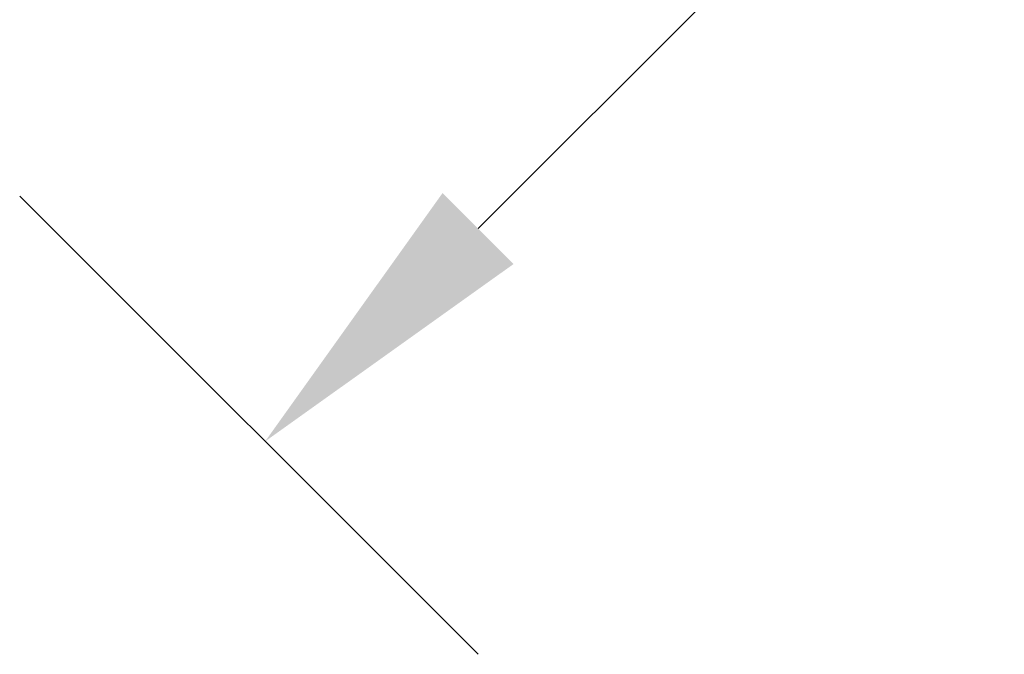
# Model space of a CAD drawing. Units: millimetres. Extents: x 637 to 11160, y 461 to 4181.
# Drawn here: x 10695 to 10728, y 3887 to 3908 of the extents above; entities that cross this region are included whole.
import ezdxf

# ---------------------------------------------------------------- set-up
doc = ezdxf.new("R2010")
doc.units = ezdxf.units.MM
doc.styles.add('Arial Unicode MS', font='ARIALUNI.TTF')
doc.dimstyles.get("Standard").update_dxf_attribs({"dimtxt": 0.18, "dimasz": 0.18, "dimexe": 0.18, "dimexo": 0.0625, "dimgap": 0.09, "dimtad": 0, "dimtih": 1, "dimtoh": 1, "dimdec": 4, "dimzin": 0, "dimdsep": 46, "dimtxsty": 'Standard', "dimcen": 0.09, "dimadec": 0, "dimazin": 0, "dimtfac": 1, "dimtdec": 4, "dimtofl": 0, "dimtmove": 0, "dimatfit": 3, "dimfxl": 1, "dimtolj": 1, "dimtzin": 0, "dimarcsym": 0})

# ---------------------------------------------------------------- blocks, each defined once
blk = doc.blocks.new('*D64')
at = {"color": 0, "linetype": 'Continuous', "lineweight": -2}
for p, q in [((10758.565, 3966.096), (10773.782, 3950.879)), ((10759.64, 3950.879), (10749.891, 3941.13)), ((10710.143, 3901.381), (10719.891, 3911.13)), ((10694.926, 3902.456), (10710.143, 3887.239))]:
    blk.add_line(p, q, dxfattribs=at)
at = {"color": 0, "lineweight": 50}
for points in [[(10760.819, 3949.7), (10758.462, 3952.057), (10766.711, 3957.95)], [(10708.964, 3902.56), (10711.321, 3900.203), (10703.072, 3894.31)]]:
    blk.add_solid(points, dxfattribs=at)
at = {"layer": 'Defpoints', "color": 0, "lineweight": 50}
for p in [(10758.565, 3966.096), (10766.711, 3957.95), (10694.926, 3902.456)]:
    blk.add_point(p, dxfattribs=at)
at = {"color": 0, "lineweight": 13, "insert": (10734.891, 3926.13), "char_height": 10, "attachment_point": 5, "style": 'Arial Unicode MS'}
blk.add_mtext('\\A1;%%C90', dxfattribs=at)

msp = doc.modelspace()

# ---------------------------------------------------------------- dimensions: what is measured, and where the dimension line sits
at = {"color": 7, "linetype": 'Continuous', "lineweight": 13}
dim = msp.add_aligned_dim(p1=(10694.926, 3902.456), p2=(10758.565, 3966.096), distance=-11.52, text='%%C<>', dimstyle='Standard', override={"dimtxt": 10, "dimasz": 10, "dimexe": 10, "dimexo": 0, "dimgap": 10, "dimdec": 0, "dimtxsty": 'Arial Unicode MS'}, dxfattribs=at)
dim.commit()
dim.dimension.update_dxf_attribs({"geometry": '*D64', "text_midpoint": (10734.891, 3926.13)})

doc.saveas('drawing.dxf')
